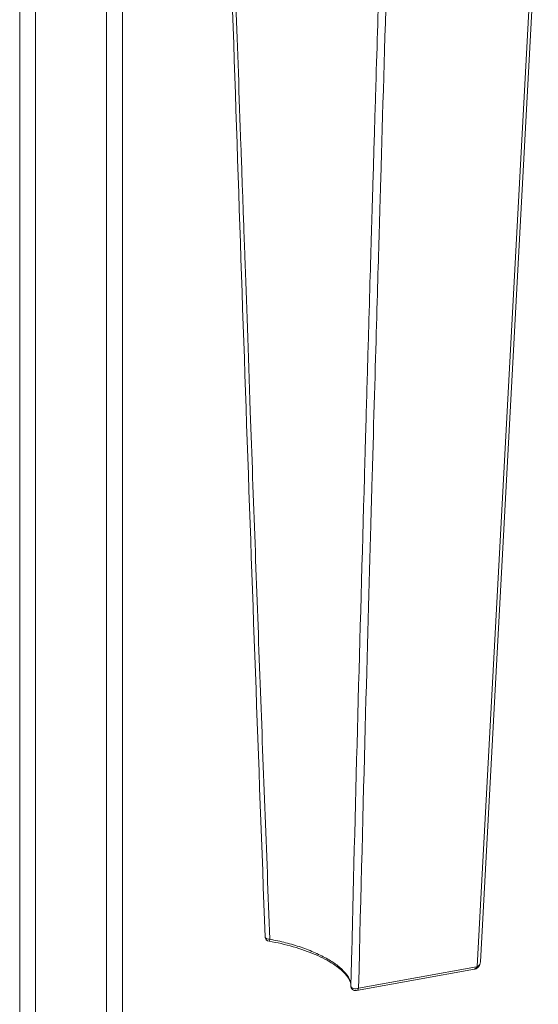
# Model space of a CAD drawing. Units: inches. Extents: x 7 to 248, y 5 to 147.
# Drawn here: x 220 to 221, y 114 to 116 of the extents above; entities that cross this region are included whole.
import ezdxf

# ---------------------------------------------------------------- set-up
doc = ezdxf.new("R2010")
doc.units = ezdxf.units.IN
doc.header["$LTSCALE"] = 15
doc.header["$MEASUREMENT"] = 0
doc.layers.add('Visible (ANSI)', color=7, linetype='Continuous', lineweight=5)
doc.layers.add('Visible Narrow (ANSI)', color=7, linetype='Continuous', lineweight=5)

msp = doc.modelspace()

# ---------------------------------------------------------------- linework, layer by layer
at = {"layer": 'Visible (ANSI)'}
for p, q in [((219.5205, 110.1854), (219.5205, 125.8157)), ((219.6859, 125.2979), (219.6859, 109.2553)), ((220.5078, 115.7889), (220.3977, 113.7434)), ((220.2019, 115.5231), (220.2018, 115.5231)), ((220.386, 113.7293), (220.1614, 113.6886)), ((220.3977, 113.7434), (220.3977, 113.7434))]:
    msp.add_line(p, q, dxfattribs=at)
for centre, start, end in [((219.9966, 113.7913), 182.1459, 260.4667), ((220.1598, 113.6973), 178.4275, 280.2687)]:
    msp.add_arc(centre, 0.00886, start, end, dxfattribs=at)
for points in [[(219.9878, 113.791), (219.9624, 114.462), (219.9397, 115.1348), (219.9174, 115.8078)], [(219.9878, 113.791), (219.9878, 113.791), (219.9878, 113.791), (219.9878, 113.791)], [(219.9951, 113.7826), (219.9951, 113.7826), (219.9951, 113.7826), (219.9951, 113.7826)], [(220.1525, 113.7603), (220.152, 113.7394), (220.1515, 113.7185), (220.1509, 113.6976)], [(220.386, 113.7293), (220.386, 113.7293), (220.386, 113.7293), (220.386, 113.7293)], [(220.389, 113.7302), (220.3881, 113.7298), (220.3872, 113.7295), (220.3862, 113.7293)], [(220.1509, 113.6976), (220.1509, 113.6976), (220.1509, 113.6976), (220.1509, 113.6976)]]:
    msp.add_open_spline(points, degree=3, dxfattribs=at)
for points, knots in [([(220.151, 113.6985), (220.151, 113.7017), (220.1501, 113.7053), (220.1463, 113.7128), (220.1437, 113.7165), (220.1347, 113.7265), (220.1268, 113.7331), (220.1075, 113.7456), (220.0959, 113.7517), (220.0702, 113.7628), (220.0559, 113.7679), (220.0263, 113.7764), (220.0106, 113.78), (219.9952, 113.7826)], [0.0051135, 0.0051135, 0.0051135, 0.0051135, 0.1236366, 0.1236366, 0.2208647, 0.2208647, 0.3753808, 0.3753808, 0.5306728, 0.5306728, 0.687224, 0.687224, 0.8472604, 0.8472604, 0.8472604, 0.8472604]), ([(220.3977, 113.7434), (220.3976, 113.7416), (220.3972, 113.7397), (220.3959, 113.7362), (220.3948, 113.7345), (220.3926, 113.7323), (220.3916, 113.7315), (220.3901, 113.7307), (220.3896, 113.7304), (220.389, 113.7302)], [0, 0, 0, 0, 0.01934248, 0.01934248, 0.03954665, 0.03954665, 0.05177534, 0.05177534, 0.05790051, 0.05790051, 0.05790051, 0.05790051])]:
    msp.add_open_spline(points, degree=3, knots=knots, dxfattribs=at)
at = {"layer": 'Visible Narrow (ANSI)'}
for p, q in [((219.5505, 125.7793), (219.5505, 110.1437)), ((219.7159, 125.2373), (219.7159, 109.2326)), ((220.3915, 113.7343), (220.5019, 115.7862)), ((220.2021, 115.5326), (220.2021, 115.5326)), ((220.3902, 113.7339), (220.1656, 113.6932))]:
    msp.add_line(p, q, dxfattribs=at)
for centre, major_axis, ratio, start_param, end_param in [((219.9965, 113.7901), (-0.00137, -0.00756), 0.14442, 1.060383, 1.082979), ((220.3918, 113.7387), (0.00461, 0.00409), 0.596664, 3.917917, 4.174675), ((220.3837, 113.7472), (0.0115, -0.0102), 0.821561, 5.921118, 5.998929), ((220.1598, 113.6973), (0.00158, -0.00872), 0.686502, 0, 0.959921)]:
    msp.add_ellipse(centre, major_axis=major_axis, ratio=ratio, start_param=start_param, end_param=end_param, dxfattribs=at)
for points, knots in [([(219.9968, 113.7864), (219.9903, 113.9538), (219.9839, 114.1214), (219.9777, 114.2891), (219.9715, 114.4567), (219.9655, 114.6244), (219.9595, 114.7921), (219.9595, 114.7922), (219.9595, 114.7922), (219.9595, 114.7923), (219.9555, 114.9051), (219.952, 115.0035), (219.9491, 115.0875), (219.9476, 115.1295), (219.9462, 115.1678), (219.945, 115.2026), (219.9444, 115.22), (219.9438, 115.2364), (219.9433, 115.252), (219.943, 115.2598), (219.9427, 115.2674), (219.9425, 115.2747), (219.9423, 115.2784), (219.9422, 115.282), (219.9421, 115.2855), (219.942, 115.2873), (219.942, 115.2891), (219.9419, 115.2908), (219.9418, 115.2925), (219.9418, 115.2942), (219.9417, 115.2959), (219.9417, 115.2963), (219.9417, 115.2971), (219.9417, 115.2978), (219.9349, 115.4888), (219.929, 115.6563), (219.9239, 115.8004)], [0, 0, 0, 0, 0.25, 0.25, 0.25, 0.499878, 0.499878, 0.499878, 0.5, 0.5, 0.5, 0.625, 0.625, 0.625, 0.6875, 0.6875, 0.6875, 0.71875, 0.71875, 0.71875, 0.734375, 0.734375, 0.734375, 0.742187, 0.742187, 0.742187, 0.746094, 0.746094, 0.746094, 0.749878, 0.749878, 0.749878, 0.750768, 0.750768, 0.750768, 1, 1, 1, 1]), ([(220.2056, 115.6381), (220.2032, 115.568), (220.2009, 115.4925), (220.1985, 115.4115), (220.1973, 115.3711), (220.196, 115.3293), (220.1947, 115.2861), (220.1941, 115.2645), (220.1934, 115.2426), (220.1928, 115.2204), (220.1924, 115.2092), (220.1921, 115.198), (220.1918, 115.1867), (220.1916, 115.1811), (220.1914, 115.1754), (220.1913, 115.1697), (220.1911, 115.1641), (220.1909, 115.1585), (220.1908, 115.1529), (220.1908, 115.1528), (220.1908, 115.1527), (220.1908, 115.1526), (220.1892, 115.0995), (220.1872, 115.0326), (220.1849, 114.9517), (220.1837, 114.9112), (220.1825, 114.8673), (220.1811, 114.8199), (220.1804, 114.7962), (220.1797, 114.7716), (220.179, 114.7462), (220.1786, 114.7334), (220.1783, 114.7205), (220.1779, 114.7073), (220.1777, 114.7008), (220.1775, 114.6941), (220.1773, 114.6875), (220.1772, 114.6841), (220.1771, 114.6808), (220.177, 114.6774), (220.177, 114.6757), (220.1769, 114.674), (220.1769, 114.6723), (220.1769, 114.6715), (220.1768, 114.6706), (220.1768, 114.6698), (220.1768, 114.669), (220.1768, 114.6683), (220.1768, 114.6676), (220.1768, 114.6674), (220.1768, 114.6673), (220.1768, 114.6672), (220.1682, 114.3647), (220.16, 114.0623), (220.1525, 113.7603)], [0, 0, 0, 0, 0.125, 0.125, 0.125, 0.1875, 0.1875, 0.1875, 0.21875, 0.21875, 0.21875, 0.234375, 0.234375, 0.234375, 0.2421875, 0.2421875, 0.2421875, 0.2498779, 0.2498779, 0.2498779, 0.25, 0.25, 0.25, 0.375, 0.375, 0.375, 0.4375, 0.4375, 0.4375, 0.46875, 0.46875, 0.46875, 0.484375, 0.484375, 0.484375, 0.4921875, 0.4921875, 0.4921875, 0.4960938, 0.4960938, 0.4960938, 0.4980469, 0.4980469, 0.4980469, 0.4990234, 0.4990234, 0.4990234, 0.4998779, 0.4998779, 0.4998779, 0.5, 0.5, 0.5, 0.9676238, 0.9676238, 0.9676238, 0.9676238]), ([(220.1656, 113.6932), (220.1746, 114.06), (220.1827, 114.3541), (220.1889, 114.5749), (220.1893, 114.5907), (220.1898, 114.6061), (220.1902, 114.6211), (220.1904, 114.6287), (220.1906, 114.6361), (220.1908, 114.6434), (220.1909, 114.6471), (220.191, 114.6507), (220.1911, 114.6543), (220.1912, 114.6579), (220.1913, 114.6615), (220.1914, 114.665), (220.1914, 114.6652), (220.1914, 114.6659), (220.1915, 114.6664), (220.1978, 114.8903), (220.2025, 115.053), (220.2055, 115.1542), (220.206, 115.1711), (220.2064, 115.1863), (220.2068, 115.1998), (220.207, 115.2065), (220.2072, 115.2128), (220.2074, 115.2187), (220.2074, 115.2216), (220.2075, 115.2245), (220.2076, 115.2272), (220.2077, 115.2286), (220.2077, 115.2299), (220.2077, 115.2312), (220.2078, 115.2324), (220.2078, 115.2336), (220.2078, 115.2348), (220.2078, 115.2349), (220.2078, 115.2349), (220.2078, 115.2351), (220.2115, 115.3596), (220.2155, 115.494), (220.2199, 115.6383), (220.2199, 115.6384), (220.2199, 115.6384), (220.2199, 115.6384)], [0, 0, 0, 0, 0.4375, 0.4375, 0.4375, 0.46875, 0.46875, 0.46875, 0.484375, 0.484375, 0.484375, 0.492187, 0.492187, 0.492187, 0.499939, 0.499939, 0.499939, 0.500362, 0.500362, 0.500362, 0.6875, 0.6875, 0.6875, 0.71875, 0.71875, 0.71875, 0.734375, 0.734375, 0.734375, 0.742187, 0.742187, 0.742187, 0.746094, 0.746094, 0.746094, 0.749756, 0.749756, 0.749756, 0.75, 0.75, 0.75, 0.999948, 0.999948, 0.999948, 1, 1, 1, 1]), ([(219.9878, 113.791), (219.9878, 113.7903), (219.9881, 113.7896), (219.9886, 113.789), (219.9888, 113.7887), (219.989, 113.7885), (219.9893, 113.7883), (219.9894, 113.7882), (219.9895, 113.7881), (219.9897, 113.788), (219.9898, 113.788), (219.9899, 113.7879), (219.99, 113.7878), (219.9901, 113.7878), (219.9901, 113.7878), (219.9901, 113.7878), (219.9902, 113.7877), (219.9903, 113.7877), (219.9904, 113.7876), (219.9904, 113.7876), (219.9904, 113.7876), (219.9905, 113.7876), (219.9905, 113.7875), (219.9905, 113.7875), (219.9906, 113.7875), (219.9907, 113.7875), (219.9908, 113.7874), (219.9909, 113.7874), (219.9912, 113.7872), (219.9916, 113.7871), (219.9919, 113.787)], [0.4259909, 0.4259909, 0.4259909, 0.4259909, 0.6674654, 0.6674654, 0.6674654, 0.7624469, 0.7624469, 0.7624469, 0.8000275, 0.8000275, 0.8000275, 0.836806, 0.836806, 0.836806, 0.8469149, 0.8469149, 0.8469149, 0.8714477, 0.8714477, 0.8714477, 0.8782835, 0.8782835, 0.8782835, 0.8905829, 0.8905829, 0.8905829, 0.9179372, 0.9179372, 0.9179372, 1, 1, 1, 1]), ([(219.9951, 113.7826), (219.9952, 113.7826), (219.9952, 113.7826), (219.9953, 113.7826), (219.9954, 113.7827), (219.9954, 113.7827), (219.9955, 113.7828), (219.9955, 113.7828), (219.9955, 113.7828), (219.9955, 113.7829), (219.9959, 113.7835), (219.9964, 113.7848), (219.9968, 113.7862)], [0.2871243, 0.2871243, 0.2871243, 0.2871243, 0.375, 0.375, 0.375, 0.46875, 0.46875, 0.46875, 0.5, 0.5, 0.5, 1, 1, 1, 1]), ([(220.151, 113.6986), (220.151, 113.7021), (220.1502, 113.7058), (220.1486, 113.7097), (220.1477, 113.7118), (220.1465, 113.7139), (220.1452, 113.716), (220.1438, 113.7182), (220.1421, 113.7204), (220.1402, 113.7226), (220.1365, 113.7269), (220.1318, 113.7313), (220.1262, 113.7357), (220.1234, 113.7379), (220.1203, 113.7401), (220.1171, 113.7422), (220.1139, 113.7444), (220.1105, 113.7465), (220.1069, 113.7486), (220.0997, 113.7527), (220.0917, 113.7567), (220.0831, 113.7605), (220.0745, 113.7643), (220.0655, 113.7678), (220.0561, 113.7711), (220.0467, 113.7743), (220.0368, 113.7772), (220.0268, 113.7798), (220.0169, 113.7823), (220.0069, 113.7845), (219.9968, 113.7864)], [0.0102862, 0.0102862, 0.0102862, 0.0102862, 0.125, 0.125, 0.125, 0.1875, 0.1875, 0.1875, 0.25, 0.25, 0.25, 0.375, 0.375, 0.375, 0.4375, 0.4375, 0.4375, 0.5, 0.5, 0.5, 0.625, 0.625, 0.625, 0.75, 0.75, 0.75, 0.875, 0.875, 0.875, 1, 1, 1, 1]), ([(220.386, 113.7293), (220.3864, 113.7294), (220.3868, 113.7295), (220.3886, 113.7304), (220.3897, 113.7319), (220.3902, 113.7339)], [0.3687942, 0.3687942, 0.3687942, 0.3687942, 0.5, 0.5, 1, 1, 1, 1]), ([(220.389, 113.7302), (220.3891, 113.7302), (220.3892, 113.7303), (220.3893, 113.7303), (220.3905, 113.731), (220.3913, 113.7324), (220.3915, 113.7343)], [0.4590182, 0.4590182, 0.4590182, 0.4590182, 0.5, 0.5, 0.5, 1, 1, 1, 1]), ([(220.3924, 113.7347), (220.3938, 113.7355), (220.395, 113.7366), (220.3959, 113.7379), (220.396, 113.738), (220.3961, 113.7382), (220.3962, 113.7384), (220.397, 113.7397), (220.3975, 113.7413), (220.3977, 113.7431), (220.3977, 113.7432), (220.3977, 113.7433), (220.3977, 113.7434), (220.3977, 113.7434), (220.3977, 113.7434), (220.3977, 113.7434)], [0, 0, 0, 0, 0.2230085, 0.2230085, 0.2230085, 0.25, 0.25, 0.25, 0.46875, 0.46875, 0.46875, 0.4784979, 0.4784979, 0.4784979, 0.4806178, 0.4806178, 0.4806178, 0.4806178]), ([(220.1509, 113.6976), (220.1509, 113.6965), (220.1514, 113.6955), (220.1523, 113.6946), (220.1532, 113.6938), (220.1545, 113.693), (220.156, 113.6926), (220.1576, 113.6921), (220.1593, 113.6919), (220.161, 113.692), (220.1627, 113.6921), (220.1643, 113.6926), (220.1656, 113.6932)], [0.0026796, 0.0026796, 0.0026796, 0.0026796, 0.25, 0.25, 0.25, 0.5, 0.5, 0.5, 0.75, 0.75, 0.75, 1, 1, 1, 1])]:
    msp.add_open_spline(points, degree=3, knots=knots, dxfattribs=at)
msp.add_open_spline([(219.9919, 113.787), (219.9934, 113.7865), (219.9951, 113.7863), (219.9968, 113.7864)], degree=3, dxfattribs=at)

doc.saveas('drawing.dxf')
